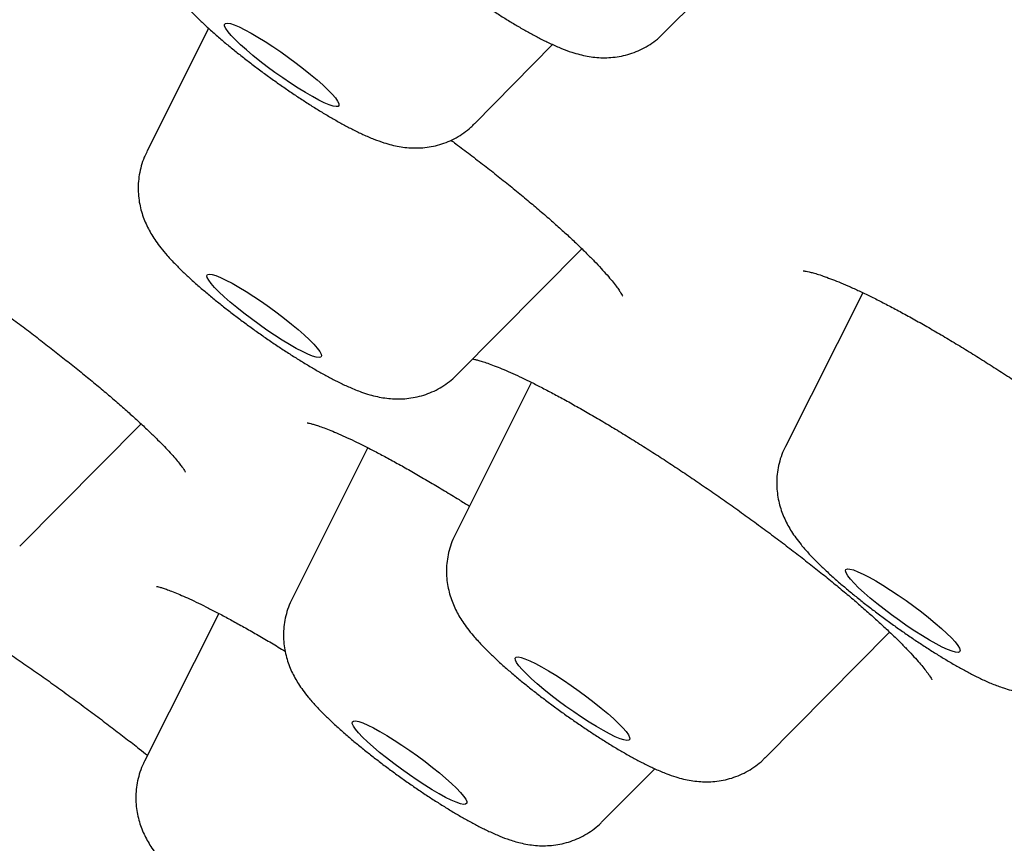
# Model space of a CAD drawing. Units: millimetres. Extents: x 8 to 994, y 12 to 1031.
# Drawn here: x 854 to 860, y 328 to 333 of the extents above; entities that cross this region are included whole.
import ezdxf

# ---------------------------------------------------------------- set-up
doc = ezdxf.new("R2010")
doc.units = ezdxf.units.MM

msp = doc.modelspace()

# ---------------------------------------------------------------- linework, layer by layer
at = {"color": 7, "linetype": 'Continuous', "lineweight": 30}
for p, q in [((858.1833, 332.785), (858.7696, 333.3703)), ((855.2707, 332.821), (854.874, 332.0288)), ((858.1833, 332.785), (858.1812, 332.7831)), ((856.9759, 332.2099), (857.4758, 332.717)), ((856.8625, 330.6011), (857.6658, 331.4113)), ((859.4651, 331.1271), (858.968, 330.1418)), ((857.3397, 330.5531), (856.8503, 329.576)), ((854.0601, 329.5024), (854.838, 330.2869)), ((856.2905, 330.1345), (855.8057, 329.1664)), ((855.3369, 329.0721), (854.8597, 328.1261)), ((858.8389, 328.1482), (859.6364, 328.9527)), ((857.7942, 327.7387), (858.1304, 328.0778))]:
    msp.add_line(p, q, dxfattribs=at)
at = {"color": 7, "linetype": 'Continuous', "lineweight": 30, "flags": 128}
for points in [[(855.5541, 332.6474), (855.5126, 332.6823), (855.4754, 332.7155), (855.443, 332.7462), (855.4162, 332.774), (855.3954, 332.7983), (855.381, 332.8187), (855.3733, 332.8347), (855.3724, 332.8461), (855.3784, 332.8527), (855.391, 332.8543), (855.4102, 332.851), (855.4355, 332.8427), (855.4664, 332.8297), (855.5025, 332.8121), (855.5429, 332.7903), (855.587, 332.7648), (855.634, 332.7359), (855.6829, 332.7042), (855.7329, 332.6704), (855.7829, 332.635), (855.8322, 332.5987), (855.8798, 332.5622), (855.9247, 332.5261), (855.9662, 332.4912), (856.0035, 332.458), (856.0358, 332.4273), (856.0626, 332.3995), (856.0834, 332.3752), (856.0978, 332.3549), (856.1055, 332.3388), (856.1064, 332.3274), (856.1005, 332.3208), (856.0878, 332.3192), (856.0687, 332.3225), (856.0434, 332.3308), (856.0124, 332.3439), (855.9764, 332.3614), (855.9359, 332.3832), (855.8918, 332.4088), (855.8449, 332.4376), (855.796, 332.4693), (855.746, 332.5031), (855.6959, 332.5385), (855.6466, 332.5748), (855.5991, 332.6113), (855.5541, 332.6474)], [(855.3371, 331.1322), (855.309, 331.1606), (855.2869, 331.1857), (855.2711, 331.2069), (855.262, 331.2239), (855.2596, 331.2363), (855.2641, 331.244), (855.2754, 331.2466), (855.2932, 331.2443), (855.3172, 331.2371), (855.347, 331.2251), (855.382, 331.2084), (855.4216, 331.1875), (855.465, 331.1627), (855.5114, 331.1345), (855.56, 331.1034), (855.6098, 331.07), (855.66, 331.0348), (855.7095, 330.9987), (855.7575, 330.9622), (855.803, 330.9259), (855.8453, 330.8907), (855.8836, 330.8571), (855.917, 330.8258), (855.945, 330.7974), (855.9671, 330.7723), (855.9829, 330.7511), (855.9921, 330.7341), (855.9944, 330.7217), (855.9899, 330.714), (855.9787, 330.7114), (855.9609, 330.7137), (855.9368, 330.7209), (855.907, 330.733), (855.872, 330.7496), (855.8325, 330.7705), (855.7891, 330.7953), (855.7426, 330.8235), (855.6941, 330.8546), (855.6442, 330.888), (855.5941, 330.9232), (855.5446, 330.9593), (855.4966, 330.9959), (855.451, 331.0321), (855.4087, 331.0673), (855.3705, 331.1009), (855.3371, 331.1322)], [(859.4378, 329.2368), (859.4084, 329.266), (859.3849, 329.2919), (859.3676, 329.314), (859.3569, 329.332), (859.353, 329.3455), (859.3559, 329.3543), (859.3656, 329.3581), (859.3819, 329.357), (859.4045, 329.3509), (859.433, 329.3399), (859.4669, 329.3243), (859.5054, 329.3044), (859.548, 329.2805), (859.5938, 329.253), (859.642, 329.2225), (859.6916, 329.1896), (859.7417, 329.1548), (859.7915, 329.1188), (859.8399, 329.0823), (859.8861, 329.046), (859.9293, 329.0104), (859.9685, 328.9764), (860.0031, 328.9445), (860.0324, 328.9154), (860.056, 328.8895), (860.0732, 328.8673), (860.084, 328.8493), (860.0879, 328.8358), (860.085, 328.8271), (860.0753, 328.8232), (860.059, 328.8244), (860.0364, 328.8305), (860.0079, 328.8414), (859.974, 328.857), (859.9354, 328.8769), (859.8928, 328.9009), (859.8471, 328.9283), (859.7989, 328.9588), (859.7493, 328.9918), (859.6991, 329.0266), (859.6494, 329.0625), (859.6009, 329.099), (859.5547, 329.1354), (859.5116, 329.1709), (859.4724, 329.2049), (859.4378, 329.2368)], [(857.2374, 328.7737), (857.2363, 328.7853), (857.2421, 328.792), (857.2545, 328.7938), (857.2735, 328.7906), (857.2986, 328.7825), (857.3294, 328.7695), (857.3653, 328.7521), (857.4056, 328.7305), (857.4496, 328.705), (857.4965, 328.6762), (857.5454, 328.6447), (857.5953, 328.6109), (857.6454, 328.5755), (857.6947, 328.5392), (857.7424, 328.5027), (857.7874, 328.4666), (857.829, 328.4317), (857.8664, 328.3984), (857.8989, 328.3676), (857.9259, 328.3397), (857.9469, 328.3153), (857.9615, 328.2948), (857.9694, 328.2787), (857.9705, 328.2671), (857.9648, 328.2604), (857.9523, 328.2586), (857.9333, 328.2618), (857.9082, 328.2699), (857.8774, 328.2828), (857.8415, 328.3003), (857.8012, 328.3219), (857.7572, 328.3474), (857.7103, 328.3761), (857.6614, 328.4077), (857.6115, 328.4415), (857.5614, 328.4769), (857.5121, 328.5131), (857.4645, 328.5497), (857.4194, 328.5858), (857.3778, 328.6207), (857.3404, 328.6539), (857.3079, 328.6848), (857.2809, 328.7127), (857.2599, 328.7371), (857.2454, 328.7575), (857.2374, 328.7737)], [(856.2329, 328.3799), (856.2591, 328.3709), (856.2909, 328.3571), (856.3276, 328.3389), (856.3687, 328.3165), (856.4133, 328.2905), (856.4606, 328.2611), (856.5097, 328.2291), (856.5598, 328.195), (856.6098, 328.1594), (856.6589, 328.123), (856.7061, 328.0865), (856.7505, 328.0506), (856.7914, 328.0159), (856.828, 327.9831), (856.8595, 327.9527), (856.8855, 327.9254), (856.9053, 327.9017), (856.9187, 327.882), (856.9254, 327.8667), (856.9253, 327.856), (856.9183, 327.8501), (856.9046, 327.8492), (856.8845, 327.8534), (856.8583, 327.8624), (856.8266, 327.8761), (856.7898, 327.8943), (856.7488, 327.9167), (856.7042, 327.9428), (856.6569, 327.9721), (856.6077, 328.0042), (856.5577, 328.0383), (856.5077, 328.0738), (856.4586, 328.1102), (856.4114, 328.1467), (856.3669, 328.1826), (856.326, 328.2173), (856.2895, 328.2502), (856.2579, 328.2805), (856.232, 328.3078), (856.2121, 328.3315), (856.1987, 328.3512), (856.192, 328.3666), (856.1922, 328.3773), (856.1991, 328.3831), (856.2128, 328.384), (856.2329, 328.3799)]]:
    msp.add_lwpolyline(points, dxfattribs=at)
at = {"color": 7, "linetype": 'Continuous', "lineweight": 30}
for points, knots in [([(903.2807, 330.8355), (903.2988, 330.8618), (903.3322, 330.9104), (903.3759, 330.9759), (903.4092, 331.0277), (903.4333, 331.0665), (903.4527, 331.0984), (903.4737, 331.1336), (903.4993, 331.1783), (903.5259, 331.2264), (903.5514, 331.2748), (903.5758, 331.323), (903.597, 331.3668), (903.615, 331.4055), (903.6298, 331.4384), (903.6438, 331.4703), (903.6577, 331.5033), (903.6715, 331.5371), (903.686, 331.5739), (903.7026, 331.6179), (903.722, 331.6721), (903.7434, 331.7359), (903.7645, 331.8044), (903.7844, 331.8749), (903.8024, 331.9452), (903.8182, 332.0132), (903.8315, 332.0771), (903.8459, 332.1544), (903.8601, 332.2439), (903.8726, 332.3449), (903.8816, 332.4423), (903.8869, 332.5274), (903.8897, 332.6026), (903.8908, 332.6674), (903.8907, 332.7299), (903.8895, 332.7867), (903.8879, 332.8325), (903.8861, 332.8694), (903.8845, 332.8991), (903.8825, 332.9293), (903.88, 332.9637), (903.8768, 333.0021), (903.8728, 333.0444), (903.8682, 333.0876), (903.863, 333.1315), (903.8576, 333.1729), (903.8516, 333.216), (903.8449, 333.2602), (903.8374, 333.3063), (903.8296, 333.3509), (903.8213, 333.3959), (903.8121, 333.4425), (903.8013, 333.4949), (903.7889, 333.5511), (903.7754, 333.6085), (903.7618, 333.6639), (903.7471, 333.7205), (903.7317, 333.7776), (903.7156, 333.8344), (903.7001, 333.8867), (903.6852, 333.9356), (903.6716, 333.9789), (903.6589, 334.0184), (903.6459, 334.0577), (903.6314, 334.1007), (903.6146, 334.1493), (903.5961, 334.2012), (903.5771, 334.2531), (903.5593, 334.3008), (903.5433, 334.3427), (903.5281, 334.3816), (903.5128, 334.4202), (903.4962, 334.4613), (903.4776, 334.5068), (903.4576, 334.5547), (903.4372, 334.6025), (903.4176, 334.6477), (903.3998, 334.6881), (903.3816, 334.7288), (903.3614, 334.7736), (903.3374, 334.8257), (903.3106, 334.8829), (903.2824, 334.9421), (903.2543, 334.9999), (903.2273, 335.0544), (903.2013, 335.1064), (903.1747, 335.1587), (903.1459, 335.2147), (903.1122, 335.2791), (903.0736, 335.3516), (903.031, 335.4304), (902.9866, 335.5109), (902.9418, 335.5907), (902.8941, 335.6742), (902.8451, 335.7587), (902.796, 335.8419), (902.7504, 335.918), (902.7069, 335.9897), (902.6597, 336.0666), (902.6078, 336.1501), (902.5486, 336.2438), (902.4839, 336.3448), (902.412, 336.4554), (902.3335, 336.5741), (902.265, 336.6761), (902.2095, 336.7577), (902.1704, 336.8147), (902.1348, 336.8663), (902.1035, 336.9115), (902.0712, 336.9578), (902.0352, 337.0091), (901.9922, 337.07), (901.9444, 337.1373), (901.8951, 337.2062), (901.844, 337.2771), (901.7905, 337.3507), (901.7299, 337.4333), (901.6706, 337.5136), (901.6138, 337.59), (901.5615, 337.6597), (901.5099, 337.7281), (901.4632, 337.7898), (901.4248, 337.8402), (901.3952, 337.8788), (901.3706, 337.9108), (901.3466, 337.942), (901.3187, 337.9782), (901.2861, 338.0204), (901.2424, 338.0766), (901.1867, 338.148), (901.12, 338.2328), (901.0506, 338.3205), (900.9809, 338.4079), (900.9114, 338.4947), (900.8419, 338.5808), (900.7725, 338.6663), (900.6974, 338.7583), (900.6166, 338.8566), (900.5301, 338.9611), (900.4463, 339.0618), (900.368, 339.1552), (900.3004, 339.2354), (900.244, 339.3021), (900.1982, 339.3559), (900.1607, 339.4), (900.1319, 339.4337), (900.107, 339.4628), (900.0805, 339.4937), (900.0464, 339.5334), (900.0039, 339.583), (899.9526, 339.6423), (899.8948, 339.7091), (899.8333, 339.7798), (899.7711, 339.8512), (899.7086, 339.9225), (899.6461, 339.9936), (899.5525, 340.0998), (899.4271, 340.241), (899.2666, 340.4203), (899.0998, 340.605), (898.9235, 340.7985), (898.7759, 340.9591), (898.6608, 341.0837), (898.5816, 341.1691), (898.5034, 341.253), (898.4299, 341.3318), (898.3647, 341.4013), (898.3089, 341.4608), (898.2624, 341.5102), (898.2249, 341.5499), (898.1958, 341.5808), (898.1702, 341.6078), (898.1426, 341.637), (898.1081, 341.6734), (898.0658, 341.718), (898.0156, 341.7708), (897.9575, 341.8319), (897.8912, 341.9013), (897.8168, 341.979), (897.7348, 342.0644), (897.6479, 342.1546), (897.5591, 342.2465), (897.4707, 342.3378), (897.3827, 342.4283), (897.2457, 342.5689), (897.0603, 342.7579), (896.817, 343.0043), (896.5683, 343.2542), (896.3125, 343.5092), (896.058, 343.7611), (895.8489, 343.9667), (895.6863, 344.1258), (895.5709, 344.2383), (895.458, 344.3481), (895.3517, 344.4512), (895.2565, 344.5433), (895.1742, 344.6228), (895.1105, 344.6842), (895.0581, 344.7346), (895.009, 344.7818), (894.9492, 344.8392), (894.8779, 344.9076), (894.7948, 344.9871), (894.6998, 345.0778), (894.5625, 345.2086), (894.3874, 345.3749), (894.1792, 345.5717), (893.9232, 345.8126), (893.6217, 346.0946), (893.2767, 346.4152), (892.9555, 346.7116), (892.6582, 346.9844), (892.3846, 347.2343), (892.1226, 347.4724), (891.8719, 347.6991), (891.6321, 347.9152), (891.413, 348.1119), (891.2139, 348.2899), (891.0343, 348.4501), (890.863, 348.6024), (890.7002, 348.7468), (890.5461, 348.8832), (890.4014, 349.011), (890.2794, 349.1184), (890.1831, 349.2031), (890.112, 349.2656), (890.0464, 349.3232), (889.9752, 349.3856), (889.8919, 349.4586), (889.7971, 349.5416), (889.6756, 349.6476), (889.5249, 349.7791), (889.3415, 349.9386), (889.1397, 350.1136), (888.9193, 350.3041), (888.68, 350.5104), (888.4269, 350.7279), (888.1605, 350.956), (887.8812, 351.1943), (887.5865, 351.4447), (887.2822, 351.7024), (886.849, 352.0679), (886.2884, 352.538), (885.5975, 353.1127), (884.9057, 353.6837), (884.1782, 354.2796), (883.4151, 354.8999), (882.6164, 355.5438), (881.82, 356.1807), (881.0251, 356.8116), (880.2345, 357.4344), (879.4463, 358.0507), (878.6604, 358.6609), (877.8723, 359.2685), (877.0778, 359.8767), (876.2774, 360.4852), (875.4713, 361.0938), (874.6648, 361.6984), (873.8574, 362.2995), (873.0529, 362.8946), (872.2503, 363.4843), (871.4495, 364.0687), (870.6462, 364.6512), (869.8358, 365.235), (869.0187, 365.8198), (868.1952, 366.4052), (867.3705, 366.9874), (866.5444, 367.5668), (865.7212, 368.1403), (864.9002, 368.7083), (864.0818, 369.2706), (863.2614, 369.8304), (862.4344, 370.3908), (861.6012, 370.9513), (860.7623, 371.5114), (859.9227, 372.0677), (859.0804, 372.6216), (858.2377, 373.1714), (857.3921, 373.7187), (856.5437, 374.2632), (855.6882, 374.8077), (854.8707, 375.3236), (854.092, 375.8108), (853.3526, 376.2698), (852.7133, 376.6634), (852.1768, 376.9914), (851.7494, 377.2514), (851.3367, 377.5013), (850.9174, 377.7539), (850.494, 378.0075), (850.0691, 378.2607), (849.6687, 378.498), (849.3634, 378.678), (849.1456, 378.806), (849.0081, 378.8866), (848.8742, 378.9649), (848.7441, 379.041), (848.6187, 379.114), (848.5024, 379.1818), (848.3993, 379.2417), (848.3101, 379.2934), (848.2363, 379.3362), (848.1759, 379.3712), (848.119, 379.4041), (848.0512, 379.4433), (847.9623, 379.4946), (847.8526, 379.5579), (847.7198, 379.6343), (847.5631, 379.7243), (847.3817, 379.8282), (847.1787, 379.9442), (846.9542, 380.0719), (846.717, 380.2064), (846.4704, 380.3457), (846.2226, 380.4851), (845.9736, 380.6245), (845.7286, 380.7612), (845.4878, 380.8949), (845.2511, 381.0258), (844.9555, 381.1886), (844.6047, 381.3807), (844.2025, 381.5991), (843.8637, 381.7817), (843.5848, 381.9311), (843.3642, 382.0487), (843.1556, 382.1594), (842.9646, 382.2603), (842.7957, 382.3491), (842.6488, 382.4262), (842.523, 382.492), (842.4144, 382.5485), (842.319, 382.5982), (842.2304, 382.6442), (842.1408, 382.6906), (842.0437, 382.7408), (841.9351, 382.7968), (841.8151, 382.8584), (841.6749, 382.9303), (841.5132, 383.0129), (841.3289, 383.1066), (841.1295, 383.2074), (840.9141, 383.3157), (840.6832, 383.4312), (840.4375, 383.5531), (840.1792, 383.6805), (839.9086, 383.8127), (839.6262, 383.9496), (839.3325, 384.0906), (839.1013, 384.2005), (838.9349, 384.279), (838.8362, 384.3255), (838.7365, 384.3722), (838.6382, 384.4181), (838.5471, 384.4604), (838.469, 384.4966), (838.41, 384.5239), (838.3681, 384.5432), (838.3401, 384.5561), (838.317, 384.5668), (838.2944, 384.5772), (838.2689, 384.5889), (838.2401, 384.6021), (838.1981, 384.6213), (838.1406, 384.6477), (838.0654, 384.682), (837.9801, 384.7207), (837.8849, 384.7639), (837.7799, 384.8112), (837.6676, 384.8617), (837.4961, 384.9382), (837.2749, 385.0361), (837.0116, 385.1511), (836.7652, 385.2573), (836.5354, 385.3551), (836.329, 385.4418), (836.1451, 385.5182), (835.9827, 385.585), (835.8331, 385.646), (835.703, 385.6985), (835.5889, 385.7441), (835.4831, 385.7861), (835.3698, 385.8308), (835.2426, 385.8805), (835.1018, 385.935), (834.9517, 385.9924), (834.7976, 386.0506), (834.6428, 386.1083), (834.4875, 386.1655), (834.3331, 386.2214), (834.2057, 386.2669), (834.1078, 386.3015), (834.0408, 386.3249), (833.9821, 386.3454), (833.9314, 386.3629), (833.8878, 386.378), (833.8468, 386.392), (833.7971, 386.409), (833.7329, 386.4307), (833.6524, 386.4578), (833.5612, 386.4881), (833.4498, 386.5248), (833.3197, 386.5668), (833.1723, 386.6136), (833.0411, 386.6543), (832.9276, 386.6889), (832.8365, 386.7163), (832.7524, 386.7412), (832.6845, 386.761), (832.6321, 386.7761), (832.593, 386.7873), (832.5591, 386.797), (832.5256, 386.8065), (832.4883, 386.817), (832.4444, 386.8292), (832.379, 386.8473), (832.2939, 386.8705), (832.1909, 386.898), (832.0841, 386.9258), (831.9744, 386.9537), (831.8647, 386.9808), (831.7606, 387.0057), (831.6645, 387.0282), (831.5724, 387.0491), (831.4818, 387.0691), (831.3899, 387.0887), (831.296, 387.1082), (831.1978, 387.1278), (831.096, 387.1473), (830.9947, 387.1659), (830.8971, 387.1829), (830.8127, 387.1969), (830.7376, 387.2088), (830.6691, 387.2193), (830.5964, 387.2299), (830.5217, 387.2402), (830.4498, 387.2496), (830.3854, 387.2575), (830.3335, 387.2635), (830.2919, 387.2682), (830.2559, 387.2721), (830.2177, 387.276), (830.1746, 387.2803), (830.1269, 387.2847), (830.0769, 387.2891), (830.0163, 387.294), (829.9492, 387.2989), (829.8751, 387.3035), (829.8009, 387.3075), (829.728, 387.3106), (829.6579, 387.3128), (829.5952, 387.3142), (829.5367, 387.315), (829.4852, 387.3152), (829.4371, 387.315), (829.3901, 387.3145), (829.3389, 387.3135), (829.2868, 387.312), (829.2368, 387.31), (829.193, 387.308), (829.1533, 387.3058), (829.115, 387.3034), (829.0745, 387.3006), (829.0303, 387.2971), (828.9857, 387.2932), (828.943, 387.289), (828.9045, 387.285), (828.87, 387.281), (828.8399, 387.2774), (828.8137, 387.274), (828.7888, 387.2707), (828.7618, 387.2669), (828.7298, 387.2623), (828.6927, 387.2565), (828.6542, 387.2502), (828.6171, 387.2437), (828.5843, 387.2377), (828.5559, 387.2322), (828.5306, 387.2272), (828.5061, 387.2222), (828.4803, 387.2167), (828.4471, 387.2094), (828.4056, 387.1998), (828.3547, 387.1874), (828.2983, 387.1726), (828.2391, 387.1561), (828.1801, 387.1384), (828.1255, 387.121), (828.074, 387.1037), (828.0215, 387.0851), (827.9653, 387.064), (827.9047, 387.0399), (827.8415, 387.0133), (827.7766, 386.9842), (827.7129, 386.9538), (827.6531, 386.9237), (827.5928, 386.8917), (827.532, 386.8577), (827.4705, 386.8214), (827.4118, 386.7849), (827.3638, 386.7535), (827.3246, 386.7269), (827.2923, 386.7044), (827.2542, 386.6771), (827.2081, 386.6429), (827.1557, 386.6022), (827.1019, 386.5584), (827.0506, 386.5146), (827.0045, 386.4734), (826.964, 386.4358), (826.9289, 386.4021), (826.8987, 386.3722), (826.8703, 386.3433), (826.84, 386.3117), (826.8114, 386.2809), (826.7853, 386.2521), (826.7627, 386.2266), (826.7349, 386.1945), (826.6971, 386.1496), (826.6507, 386.0923), (826.5961, 386.0219), (826.5566, 385.9693), (826.5357, 385.9414)], [0, 0, 0, 0, 0.000981, 0.001809, 0.002482, 0.003002, 0.003386, 0.004076, 0.004882, 0.005804, 0.006739, 0.007554, 0.008441, 0.009121, 0.009682, 0.010289, 0.010904, 0.011526, 0.012174, 0.012952, 0.013997, 0.015219, 0.01651, 0.017834, 0.019186, 0.020483, 0.021699, 0.022834, 0.024954, 0.026931, 0.028877, 0.030851, 0.032181, 0.033584, 0.034939, 0.036145, 0.037206, 0.037896, 0.038537, 0.03914, 0.039879, 0.040816, 0.041693, 0.042691, 0.043684, 0.0446, 0.045439, 0.046544, 0.047544, 0.048537, 0.049526, 0.050559, 0.051664, 0.053059, 0.054351, 0.055514, 0.056746, 0.058147, 0.059366, 0.060592, 0.061687, 0.062649, 0.06348, 0.064312, 0.065274, 0.066366, 0.067586, 0.068774, 0.069833, 0.070711, 0.071476, 0.072268, 0.073175, 0.074198, 0.075336, 0.076474, 0.077496, 0.078403, 0.079193, 0.080194, 0.081339, 0.082629, 0.083965, 0.085229, 0.086414, 0.08752, 0.088605, 0.089812, 0.09115, 0.092771, 0.094491, 0.096206, 0.097916, 0.099571, 0.101502, 0.103238, 0.104787, 0.106264, 0.107709, 0.109553, 0.111409, 0.113461, 0.115714, 0.118101, 0.120601, 0.121816, 0.122961, 0.123977, 0.124864, 0.125622, 0.126691, 0.127868, 0.129172, 0.130602, 0.131845, 0.133252, 0.134825, 0.136564, 0.137815, 0.139139, 0.140489, 0.141644, 0.142576, 0.143287, 0.143785, 0.144345, 0.145012, 0.145786, 0.146666, 0.1481, 0.149694, 0.151282, 0.152851, 0.154401, 0.155933, 0.157446, 0.15894, 0.160792, 0.162614, 0.164401, 0.166027, 0.167442, 0.168526, 0.169442, 0.170192, 0.170774, 0.171156, 0.171671, 0.172342, 0.173169, 0.174174, 0.175333, 0.176526, 0.177712, 0.178893, 0.180067, 0.181236, 0.18413, 0.186996, 0.189956, 0.193044, 0.196262, 0.197582, 0.198923, 0.200276, 0.201516, 0.202599, 0.203512, 0.204274, 0.204887, 0.205349, 0.205698, 0.206132, 0.206691, 0.207374, 0.208181, 0.209112, 0.210166, 0.211345, 0.212648, 0.214039, 0.21542, 0.216785, 0.218135, 0.219468, 0.223051, 0.226513, 0.2303, 0.233947, 0.237546, 0.24111, 0.2427, 0.244282, 0.245857, 0.247319, 0.248603, 0.249707, 0.250634, 0.251159, 0.251801, 0.252594, 0.253538, 0.254633, 0.255879, 0.257276, 0.260012, 0.262685, 0.265291, 0.269777, 0.274048, 0.278104, 0.281544, 0.284812, 0.28791, 0.290843, 0.29363, 0.296273, 0.298424, 0.300469, 0.302408, 0.304241, 0.305968, 0.30759, 0.309083, 0.310034, 0.310788, 0.311439, 0.312204, 0.313139, 0.314184, 0.315319, 0.31712, 0.319109, 0.321285, 0.323649, 0.326201, 0.328941, 0.331696, 0.334619, 0.337708, 0.340881, 0.344039, 0.351028, 0.357934, 0.364759, 0.371502, 0.379202, 0.386792, 0.394273, 0.401645, 0.408953, 0.416093, 0.423196, 0.43026, 0.437287, 0.444402, 0.451479, 0.458517, 0.465518, 0.472508, 0.479372, 0.486237, 0.493103, 0.499968, 0.506958, 0.513948, 0.520939, 0.52793, 0.534941, 0.541851, 0.548786, 0.555744, 0.562728, 0.569863, 0.577024, 0.584211, 0.591429, 0.598742, 0.606032, 0.613429, 0.620933, 0.628544, 0.635085, 0.641704, 0.648399, 0.652381, 0.656308, 0.66009, 0.663727, 0.667891, 0.671847, 0.675595, 0.679134, 0.680468, 0.68177, 0.683039, 0.684276, 0.685481, 0.68662, 0.687606, 0.688436, 0.68918, 0.689728, 0.690176, 0.690816, 0.691684, 0.69274, 0.693985, 0.695528, 0.697287, 0.699263, 0.701455, 0.703864, 0.706241, 0.708742, 0.711221, 0.713669, 0.716087, 0.718474, 0.720831, 0.725074, 0.729214, 0.733253, 0.735627, 0.737964, 0.74021, 0.742241, 0.744051, 0.745614, 0.746965, 0.748109, 0.749125, 0.750061, 0.75099, 0.752046, 0.753232, 0.754546, 0.755989, 0.757856, 0.759901, 0.762126, 0.764529, 0.76716, 0.769958, 0.772922, 0.776053, 0.77935, 0.782815, 0.786446, 0.78762, 0.788809, 0.790015, 0.791238, 0.792391, 0.793347, 0.794105, 0.79456, 0.794893, 0.795138, 0.795412, 0.795727, 0.796082, 0.796477, 0.797283, 0.798216, 0.799278, 0.800467, 0.801785, 0.803231, 0.804717, 0.808306, 0.811712, 0.814936, 0.817978, 0.820836, 0.823213, 0.825424, 0.827469, 0.829375, 0.830817, 0.832233, 0.833813, 0.835599, 0.837633, 0.839836, 0.842075, 0.844342, 0.846637, 0.84896, 0.851254, 0.852396, 0.853418, 0.854318, 0.855096, 0.855754, 0.856332, 0.856993, 0.858062, 0.859318, 0.86076, 0.862356, 0.8646, 0.866969, 0.869463, 0.870991, 0.872552, 0.873971, 0.875183, 0.875957, 0.876615, 0.877157, 0.877678, 0.87831, 0.879055, 0.879912, 0.881655, 0.883435, 0.885248, 0.887228, 0.88921, 0.891072, 0.892803, 0.894405, 0.896083, 0.897767, 0.899475, 0.901296, 0.903252, 0.905203, 0.907049, 0.908833, 0.910068, 0.911395, 0.912814, 0.914325, 0.915795, 0.91708, 0.91818, 0.918914, 0.919584, 0.920347, 0.921213, 0.922185, 0.923237, 0.92425, 0.925891, 0.927365, 0.928838, 0.930497, 0.931901, 0.933226, 0.934445, 0.935606, 0.936503, 0.9375, 0.938596, 0.939771, 0.940852, 0.941805, 0.942586, 0.943371, 0.944243, 0.945203, 0.94625, 0.947181, 0.94805, 0.948821, 0.949495, 0.950072, 0.950573, 0.951146, 0.951853, 0.952693, 0.953609, 0.954428, 0.955181, 0.955814, 0.956342, 0.956881, 0.957455, 0.958067, 0.959103, 0.960238, 0.961473, 0.962889, 0.96423, 0.965458, 0.966573, 0.967697, 0.968952, 0.970302, 0.971717, 0.973143, 0.974571, 0.975888, 0.977061, 0.978501, 0.97983, 0.981066, 0.982315, 0.982962, 0.983627, 0.984441, 0.985447, 0.986645, 0.987926, 0.989098, 0.99015, 0.991082, 0.991908, 0.992611, 0.993222, 0.99391, 0.994698, 0.995184, 0.995701, 0.996287, 0.997009, 0.997868, 0.998865, 1, 1, 1, 1]), ([(856.195, 334.2114), (856.1869, 334.1933), (856.1707, 334.1575), (856.1546, 334.1015), (856.1446, 334.0456), (856.1409, 333.9903), (856.1429, 333.9365), (856.1499, 333.8847), (856.1614, 333.8355), (856.1767, 333.7891), (856.1952, 333.7457), (856.2164, 333.7045), (856.2407, 333.6644), (856.2694, 333.6231), (856.3059, 333.5767), (856.3499, 333.5268), (856.3999, 333.4752), (856.4527, 333.4244), (856.5081, 333.374), (856.5668, 333.3231), (856.6268, 333.2731), (856.6884, 333.2236), (856.7516, 333.1745), (856.816, 333.126), (856.8814, 333.0782), (856.9474, 333.0315), (857.0136, 332.986), (857.0797, 332.9421), (857.1452, 332.9), (857.2101, 332.8599), (857.2741, 332.8219), (857.3375, 332.7862), (857.4009, 332.7526), (857.4661, 332.7206), (857.5318, 332.6919), (857.5928, 332.6694), (857.6479, 332.6532), (857.6968, 332.6422), (857.7462, 332.635), (857.797, 332.6317), (857.8496, 332.633), (857.9035, 332.6396), (857.9579, 332.652), (858.0117, 332.6704), (858.0639, 332.6949), (858.1132, 332.7254), (858.1533, 332.7555), (858.1745, 332.7775), (858.1823, 332.7855)], [0, 0, 0, 0, 0.018342, 0.036337, 0.053963, 0.071255, 0.088246, 0.104957, 0.121431, 0.137768, 0.154174, 0.170976, 0.188802, 0.208686, 0.232432, 0.263342, 0.292702, 0.31948, 0.347502, 0.373987, 0.399596, 0.424679, 0.449435, 0.473989, 0.498435, 0.522844, 0.547274, 0.571782, 0.596444, 0.621355, 0.646652, 0.672537, 0.699352, 0.727743, 0.759121, 0.789152, 0.810257, 0.829463, 0.847485, 0.865046, 0.882562, 0.900161, 0.917914, 0.935789, 0.953735, 0.971722, 0.989737, 1, 1, 1, 1]), ([(854.9874, 333.6374), (854.9856, 333.6343), (854.9741, 333.6138), (854.959, 333.5734), (854.9429, 333.5177), (854.9338, 333.4617), (854.9306, 333.4066), (854.9331, 333.3529), (854.9407, 333.3013), (854.9526, 333.2524), (854.9683, 333.2064), (854.987, 333.1632), (855.0085, 333.1223), (855.0332, 333.0822), (855.0625, 333.0405), (855.1001, 332.9933), (855.1451, 332.9428), (855.1959, 332.891), (855.2487, 332.8405), (855.3041, 332.7904), (855.3629, 332.7396), (855.4231, 332.6897), (855.4849, 332.6402), (855.5482, 332.5912), (855.6127, 332.5427), (855.6782, 332.4951), (855.7442, 332.4484), (855.8105, 332.4031), (855.8765, 332.3594), (855.942, 332.3175), (856.0068, 332.2776), (856.0707, 332.2399), (856.1341, 332.2044), (856.1975, 332.171), (856.2631, 332.1392), (856.328, 332.1113), (856.3882, 332.0895), (856.442, 332.074), (856.4909, 332.0633), (856.5404, 332.0564), (856.5913, 332.0535), (856.6441, 332.0553), (856.6981, 332.0624), (856.7525, 332.0753), (856.8062, 332.0943), (856.8582, 332.1192), (856.9072, 332.1503), (856.9466, 332.1806), (856.9675, 332.2025), (856.9748, 332.2102)], [0, 0, 0, 0, 0.003366, 0.021677, 0.039582, 0.057123, 0.074335, 0.091249, 0.107887, 0.124296, 0.140584, 0.156966, 0.173793, 0.191726, 0.211854, 0.236094, 0.267886, 0.296741, 0.32323, 0.350951, 0.377244, 0.402713, 0.427685, 0.452345, 0.476817, 0.501188, 0.525531, 0.549899, 0.574353, 0.598968, 0.623846, 0.649125, 0.675019, 0.701891, 0.730436, 0.762202, 0.79044, 0.811304, 0.830318, 0.848224, 0.865721, 0.883189, 0.900754, 0.918471, 0.936304, 0.954206, 0.972147, 0.990113, 1, 1, 1, 1]), ([(856.8245, 332.1042), (856.8346, 332.0968), (856.8763, 332.0661), (856.9479, 332.0119), (857.039, 331.9419), (857.1278, 331.8722), (857.214, 331.8031), (857.297, 331.735), (857.3762, 331.6684), (857.4512, 331.6038), (857.5215, 331.5416), (857.5868, 331.482), (857.6337, 331.4378), (857.6689, 331.4038), (857.7023, 331.371), (857.7438, 331.3289), (857.7875, 331.2826), (857.8255, 331.2402), (857.8574, 331.2023), (857.8832, 331.1695), (857.9021, 331.1434), (857.9148, 331.124), (857.9222, 331.1114), (857.9256, 331.1045), (857.9256, 331.1045), (857.9256, 331.1045)], [0, 0, 0, 0, 0.0168306, 0.0691682, 0.121788, 0.1745981, 0.2274937, 0.280327, 0.3329733, 0.385313, 0.4372301, 0.4886127, 0.5393529, 0.5566331, 0.5834996, 0.6329528, 0.682132, 0.7308459, 0.7788149, 0.8256825, 0.8710202, 0.9097844, 0.9460672, 0.9797437, 1, 1, 1, 1]), ([(852.1636, 332.0636), (852.1634, 332.0636), (852.1625, 332.0637), (852.1671, 332.0631), (852.1775, 332.0608), (852.1954, 332.056), (852.2202, 332.0483), (852.2523, 332.037), (852.2914, 332.0217), (852.3375, 332.0023), (852.3902, 331.9787), (852.4489, 331.9508), (852.5132, 331.9188), (852.5826, 331.8829), (852.6565, 331.8431), (852.7345, 331.7998), (852.816, 331.7532), (852.9005, 331.7035), (852.988, 331.6508), (853.0785, 331.5952), (853.1716, 331.5366), (853.2668, 331.4756), (853.3638, 331.4122), (853.462, 331.3469), (853.5608, 331.28), (853.6598, 331.2118), (853.7583, 331.1427), (853.8559, 331.0732), (853.9521, 331.0034), (854.0463, 330.9339), (854.1383, 330.8648), (854.2281, 330.7961), (854.316, 330.7276), (854.4015, 330.6598), (854.4843, 330.5928), (854.5637, 330.5272), (854.6394, 330.4633), (854.7107, 330.4016), (854.7773, 330.3425), (854.8387, 330.2865), (854.8945, 330.234), (854.9443, 330.1854), (854.9877, 330.1412), (855.025, 330.1014), (855.0563, 330.0661), (855.0817, 330.0356), (855.1001, 330.0116), (855.1124, 329.994), (855.1193, 329.9832), (855.1222, 329.9778), (855.1219, 329.9784), (855.1218, 329.9785)], [0, 0, 0, 0, 0.002506, 0.015841, 0.030438, 0.046356, 0.063563, 0.081954, 0.101374, 0.121647, 0.142597, 0.164064, 0.185911, 0.208022, 0.230304, 0.252684, 0.275098, 0.297423, 0.319854, 0.342489, 0.3653, 0.388253, 0.411314, 0.434445, 0.45761, 0.480763, 0.50387, 0.526905, 0.549847, 0.572667, 0.595239, 0.617864, 0.640629, 0.663511, 0.686473, 0.709474, 0.732447, 0.755329, 0.778057, 0.80056, 0.822765, 0.844593, 0.865951, 0.886695, 0.907395, 0.927722, 0.947457, 0.9643, 0.98, 0.994475, 1, 1, 1, 1]), ([(854.8744, 332.0278), (854.8688, 332.0168), (854.8543, 331.9882), (854.8382, 331.9395), (854.8254, 331.8836), (854.8191, 331.8279), (854.8187, 331.7734), (854.8237, 331.7206), (854.8334, 331.6702), (854.8471, 331.6227), (854.8643, 331.578), (854.8844, 331.536), (854.9072, 331.4957), (854.9338, 331.4552), (854.9664, 331.4116), (855.0073, 331.3629), (855.055, 331.3118), (855.1065, 331.2609), (855.1595, 331.2115), (855.2154, 331.1619), (855.2747, 331.1116), (855.3355, 331.0619), (855.3979, 331.0126), (855.4617, 330.9638), (855.5267, 330.9156), (855.5925, 330.8683), (855.6586, 330.8222), (855.7248, 330.7775), (855.7907, 330.7344), (855.8559, 330.6933), (855.9203, 330.6543), (855.984, 330.6175), (856.0473, 330.5829), (856.1112, 330.5502), (856.1787, 330.5188), (856.242, 330.4933), (856.3006, 330.4741), (856.3505, 330.4612), (856.3995, 330.4522), (856.4495, 330.4469), (856.5013, 330.4459), (856.5546, 330.4499), (856.6089, 330.4594), (856.6632, 330.4749), (856.7162, 330.4965), (856.7672, 330.5239), (856.8146, 330.5576), (856.8465, 330.5836), (856.8608, 330.5997), (856.8622, 330.6012)], [0, 0, 0, 0, 0.011416, 0.029548, 0.047294, 0.064693, 0.081777, 0.098573, 0.115111, 0.131459, 0.147777, 0.164321, 0.181582, 0.200392, 0.222155, 0.249452, 0.280937, 0.30856, 0.33439, 0.361433, 0.387363, 0.412625, 0.437477, 0.462072, 0.486516, 0.510891, 0.535263, 0.55968, 0.584212, 0.608943, 0.633986, 0.659506, 0.685764, 0.713225, 0.742829, 0.776838, 0.799716, 0.819766, 0.83822, 0.8559, 0.873378, 0.890886, 0.908534, 0.926323, 0.94421, 0.962147, 0.980117, 0.998109, 1, 1, 1, 1]), ([(859.0823, 331.2673), (859.0822, 331.2673), (859.0815, 331.2673), (859.0874, 331.2669), (859.0997, 331.265), (859.1195, 331.261), (859.1464, 331.2542), (859.1806, 331.2441), (859.2218, 331.2302), (859.2698, 331.2124), (859.3242, 331.1906), (859.3843, 331.1647), (859.4498, 331.1348), (859.5198, 331.1011), (859.5941, 331.0637), (859.6725, 331.0226), (859.7552, 330.9779), (859.8421, 330.9293), (859.9325, 330.8774), (860.0259, 330.8222), (860.1216, 330.7642), (860.2189, 330.7038), (860.3173, 330.6414), (860.416, 330.5773), (860.5143, 330.5121), (860.6117, 330.446), (860.7079, 330.3793), (860.7935, 330.3189), (860.8464, 330.2805), (860.8681, 330.2648)], [0, 0, 0, 0, 0.010104, 0.0360995, 0.0641804, 0.0944281, 0.1267747, 0.1610282, 0.1969133, 0.2341174, 0.2723285, 0.3112613, 0.3506718, 0.3903537, 0.4299315, 0.4698642, 0.5105516, 0.5518669, 0.5936841, 0.6358716, 0.6782942, 0.7208168, 0.7632769, 0.8055454, 0.8475202, 0.889119, 0.9302953, 0.971365, 1, 1, 1, 1]), ([(856.9634, 330.7029), (856.9674, 330.7021), (856.9759, 330.7006), (856.9969, 330.6954), (857.0246, 330.6873), (857.0598, 330.6757), (857.1018, 330.6601), (857.1504, 330.6406), (857.2049, 330.617), (857.2651, 330.5894), (857.3306, 330.5578), (857.4016, 330.5221), (857.4776, 330.4824), (857.5581, 330.4389), (857.6426, 330.3918), (857.7305, 330.3414), (857.8213, 330.2879), (857.9145, 330.2317), (858.0094, 330.1731), (858.1054, 330.1125), (858.2019, 330.0502), (858.2986, 329.9865), (858.3953, 329.9215), (858.4923, 329.8551), (858.5897, 329.7871), (858.6871, 329.7178), (858.784, 329.6476), (858.8796, 329.577), (858.9734, 329.5065), (859.0646, 329.4364), (859.1528, 329.3674), (859.2372, 329.2999), (859.3174, 329.2342), (859.3929, 329.1709), (859.4639, 329.1098), (859.5307, 329.0507), (859.5933, 328.9936), (859.6512, 328.939), (859.7041, 328.8874), (859.7515, 328.8392), (859.7929, 328.795), (859.8282, 328.7553), (859.8569, 328.7208), (859.8783, 328.6931), (859.8932, 328.6722), (859.9023, 328.658), (859.9072, 328.6492), (859.9077, 328.6482), (859.9079, 328.6478)], [0, 0, 0, 0, 0.015493, 0.032693, 0.051037, 0.07039, 0.090582, 0.111441, 0.132744, 0.154146, 0.176105, 0.198525, 0.221324, 0.244428, 0.267766, 0.291268, 0.31487, 0.338509, 0.362113, 0.385634, 0.409032, 0.432276, 0.455347, 0.478587, 0.50208, 0.525782, 0.549638, 0.573588, 0.597562, 0.62147, 0.645243, 0.668817, 0.692132, 0.71514, 0.737809, 0.760645, 0.783558, 0.806483, 0.829334, 0.852014, 0.874408, 0.896378, 0.917757, 0.938357, 0.955815, 0.9721, 0.987149, 1, 1, 1, 1]), ([(855.9027, 330.2935), (855.9027, 330.2935), (855.9029, 330.2935), (855.9108, 330.2922), (855.9252, 330.289), (855.9469, 330.283), (855.9756, 330.2738), (856.0114, 330.261), (856.0541, 330.2443), (856.1037, 330.2234), (856.1597, 330.1982), (856.2217, 330.1688), (856.2894, 330.1353), (856.362, 330.0978), (856.4393, 330.0565), (856.5205, 330.0117), (856.6053, 329.9635), (856.6931, 329.9122), (856.7834, 329.8582), (856.8666, 329.8074), (856.9202, 329.7737), (856.9424, 329.7598)], [0, 0, 0, 0, 0.025752, 0.06448, 0.106394, 0.151441, 0.199173, 0.249134, 0.301732, 0.356524, 0.413113, 0.471136, 0.530276, 0.590258, 0.650844, 0.711835, 0.773063, 0.834392, 0.895686, 0.956834, 1, 1, 1, 1]), ([(858.9679, 330.1411), (858.9599, 330.1241), (858.9437, 330.0894), (858.9271, 330.0345), (858.9163, 329.9785), (858.9118, 329.9231), (858.9131, 329.869), (858.9195, 329.817), (858.9305, 329.7674), (858.9454, 329.7207), (858.9634, 329.6769), (858.9843, 329.6355), (859.0081, 329.5954), (859.0362, 329.5544), (859.0714, 329.5089), (859.1143, 329.4595), (859.1635, 329.4082), (859.2164, 329.3569), (859.2716, 329.3062), (859.3302, 329.2552), (859.3901, 329.2051), (859.4515, 329.1555), (859.5144, 329.1064), (859.5787, 329.0578), (859.644, 329.0099), (859.71, 328.963), (859.7762, 328.9174), (859.8423, 328.8732), (859.9079, 328.8309), (859.9729, 328.7905), (860.037, 328.7523), (860.1005, 328.7163), (860.1638, 328.6824), (860.2286, 328.6503), (860.2953, 328.6207), (860.3573, 328.5973), (860.4139, 328.5802), (860.4629, 328.5689), (860.5122, 328.5613), (860.5628, 328.5576), (860.6153, 328.5585), (860.6691, 328.5646), (860.7235, 328.5764), (860.7774, 328.5942), (860.8298, 328.6181), (860.8794, 328.6481), (860.9222, 328.6799), (860.9461, 328.7038), (860.9562, 328.714)], [0, 0, 0, 0, 0.0173426, 0.0353395, 0.0529633, 0.0702503, 0.087233, 0.1039332, 0.1203905, 0.1366928, 0.1530347, 0.1697139, 0.1873158, 0.2068082, 0.2298576, 0.2595481, 0.2893868, 0.3163607, 0.3445907, 0.3711527, 0.3967779, 0.4218467, 0.4465692, 0.4710784, 0.4954682, 0.5198136, 0.5441747, 0.5686041, 0.5931768, 0.6179857, 0.6431585, 0.6688876, 0.6954915, 0.7235598, 0.754359, 0.7862844, 0.807547, 0.8268624, 0.8449134, 0.8624491, 0.8799211, 0.8974605, 0.9151529, 0.9329703, 0.9508643, 0.9688007, 0.9867651, 1, 1, 1, 1]), ([(852.5656, 329.6402), (852.5654, 329.6402), (852.5648, 329.6403), (852.5704, 329.6392), (852.5822, 329.636), (852.6013, 329.63), (852.6273, 329.6207), (852.6603, 329.6076), (852.7002, 329.5906), (852.7467, 329.5694), (852.7997, 329.5438), (852.8589, 329.5141), (852.9238, 329.4801), (852.9939, 329.4421), (853.0688, 329.4003), (853.1481, 329.3549), (853.2311, 329.3061), (853.3174, 329.2543), (853.4065, 329.1996), (853.4979, 329.1424), (853.591, 329.0831), (853.6855, 329.0219), (853.7812, 328.9588), (853.8782, 328.8939), (853.9763, 328.8273), (854.075, 328.7592), (854.1739, 328.69), (854.2724, 328.62), (854.37, 328.5497), (854.4661, 328.4793), (854.5603, 328.4093), (854.6522, 328.3401), (854.741, 328.2719), (854.8167, 328.213), (854.8614, 328.1775), (854.8787, 328.1637)], [0, 0, 0, 0, 0.007457, 0.027589, 0.049648, 0.07362, 0.099352, 0.126568, 0.154622, 0.184046, 0.214499, 0.245781, 0.277719, 0.310165, 0.342995, 0.376099, 0.409384, 0.442767, 0.476172, 0.509535, 0.542815, 0.575891, 0.608934, 0.64221, 0.675691, 0.709342, 0.74312, 0.776979, 0.810865, 0.844714, 0.878479, 0.912119, 0.945599, 0.978891, 1, 1, 1, 1]), ([(856.851, 329.5756), (856.848, 329.5701), (856.8356, 329.5473), (856.8202, 329.5046), (856.8051, 329.4488), (856.7969, 329.3929), (856.7946, 329.3379), (856.7979, 329.2845), (856.8062, 329.2333), (856.8187, 329.1848), (856.8348, 329.1392), (856.854, 329.0964), (856.8759, 329.0557), (856.9012, 329.0156), (856.9314, 328.9734), (856.9707, 328.9249), (857.0173, 328.8736), (857.0692, 328.8212), (857.1221, 328.7713), (857.1777, 328.7214), (857.2366, 328.6708), (857.2971, 328.621), (857.3591, 328.5716), (857.4227, 328.5226), (857.4874, 328.4743), (857.553, 328.4268), (857.6191, 328.3803), (857.6853, 328.3353), (857.7512, 328.2918), (857.8166, 328.2502), (857.8813, 328.2107), (857.9451, 328.1733), (858.0084, 328.1382), (858.072, 328.1051), (858.1383, 328.0735), (858.2021, 328.0467), (858.2614, 328.026), (858.3134, 328.0116), (858.3623, 328.0015), (858.4119, 327.9951), (858.4632, 327.9929), (858.5161, 327.9954), (858.5703, 328.0034), (858.6246, 328.0172), (858.6781, 328.0371), (858.7298, 328.0629), (858.7783, 328.095), (858.8147, 328.1235), (858.8329, 328.1431), (858.8378, 328.1485)], [0, 0, 0, 0, 0.005705, 0.0239691, 0.0418339, 0.0593398, 0.0765213, 0.0934072, 0.1100223, 0.1264192, 0.1427197, 0.1591529, 0.1761106, 0.1943041, 0.214912, 0.2400391, 0.273269, 0.3015832, 0.3277976, 0.355234, 0.3813831, 0.4067762, 0.4317089, 0.456354, 0.480826, 0.5052097, 0.5295758, 0.5539754, 0.5784716, 0.6031449, 0.6280997, 0.6534847, 0.679532, 0.706642, 0.7355968, 0.7681981, 0.7940157, 0.8146009, 0.8334082, 0.8512312, 0.8687247, 0.8862126, 0.9038164, 0.92157, 0.9394336, 0.9573584, 0.97532, 0.9933062, 1, 1, 1, 1]), ([(854.9357, 329.246), (854.9358, 329.246), (854.936, 329.246), (854.9436, 329.2445), (854.9576, 329.2409), (854.9789, 329.2345), (855.0073, 329.2248), (855.0429, 329.2113), (855.0856, 329.1937), (855.135, 329.172), (855.1907, 329.146), (855.2523, 329.1158), (855.3192, 329.0816), (855.391, 329.0436), (855.4671, 329.002), (855.5469, 328.9569), (855.6302, 328.9087), (855.7017, 328.8664), (855.7463, 328.8393), (855.7614, 328.8301)], [0, 0, 0, 0, 0.028188, 0.071549, 0.119092, 0.170842, 0.226552, 0.285779, 0.347967, 0.41254, 0.47896, 0.546753, 0.615522, 0.684946, 0.754766, 0.824788, 0.894704, 0.964439, 1, 1, 1, 1]), ([(855.8056, 329.1661), (855.7974, 329.1483), (855.781, 329.1129), (855.7646, 329.0572), (855.7542, 329.0013), (855.75, 328.9459), (855.7516, 328.8919), (855.7583, 328.84), (855.7696, 328.7906), (855.7846, 328.744), (855.8028, 328.7004), (855.8239, 328.6591), (855.8479, 328.619), (855.8762, 328.5779), (855.912, 328.532), (855.9555, 328.4824), (856.005, 328.431), (856.0578, 328.3799), (856.1131, 328.3293), (856.1718, 328.2783), (856.2317, 328.2283), (856.2932, 328.1788), (856.3562, 328.1297), (856.4206, 328.0811), (856.4859, 328.0333), (856.5519, 327.9864), (856.6181, 327.9409), (856.6842, 327.8968), (856.7498, 327.8546), (856.8147, 327.8143), (856.8788, 327.7762), (856.9422, 327.7403), (857.0056, 327.7066), (857.0705, 327.6746), (857.135, 327.6462), (857.1913, 327.6247), (857.2267, 327.6141), (857.2398, 327.6102)], [0, 0, 0, 0, 0.02251, 0.044945, 0.066917, 0.088471, 0.109648, 0.130474, 0.151001, 0.171343, 0.191752, 0.212613, 0.234681, 0.259199, 0.288319, 0.326013, 0.362936, 0.396452, 0.431528, 0.464599, 0.496536, 0.527797, 0.558637, 0.589218, 0.619656, 0.650042, 0.680452, 0.710951, 0.741635, 0.772622, 0.804073, 0.836235, 0.869518, 0.904686, 0.943397, 0.979053, 1, 1, 1, 1]), ([(854.8601, 328.1253), (854.8576, 328.1207), (854.8454, 328.0988), (854.8301, 328.057), (854.8146, 328.0012), (854.806, 327.9453), (854.8033, 327.8902), (854.8062, 327.8367), (854.8142, 327.7854), (854.8265, 327.7367), (854.8424, 327.6909), (854.8614, 327.648), (854.8831, 327.6071), (854.9081, 327.567), (854.9379, 327.5251), (854.9765, 327.4771), (855.0224, 327.4262), (855.0738, 327.3741), (855.1266, 327.3239), (855.1821, 327.2739), (855.241, 327.2233), (855.3013, 327.1734), (855.3633, 327.124), (855.4267, 327.075), (855.4913, 327.0266), (855.5569, 326.979), (855.6229, 326.9325), (855.6891, 326.8873), (855.7551, 326.8437), (855.8206, 326.802), (855.8852, 326.7622), (855.9269, 326.738), (855.9479, 326.7259)], [0, 0, 0, 0, 0.007393, 0.035458, 0.062907, 0.0898, 0.116193, 0.14213, 0.167648, 0.192824, 0.217834, 0.243021, 0.268959, 0.296704, 0.328004, 0.365958, 0.415993, 0.459809, 0.500228, 0.54253, 0.582762, 0.62179, 0.660085, 0.697924, 0.735486, 0.772904, 0.810288, 0.847717, 0.885287, 0.923119, 0.961369, 1, 1, 1, 1]), ([(857.2398, 327.6102), (857.2533, 327.6066), (857.2817, 327.599), (857.3279, 327.5903), (857.3778, 327.5847), (857.4295, 327.5835), (857.4827, 327.5871), (857.537, 327.5962), (857.5913, 327.6113), (857.6444, 327.6325), (857.6956, 327.6595), (857.7433, 327.6928), (857.7763, 327.7195), (857.7915, 327.7365), (857.7938, 327.739)], [0, 0, 0, 0, 0.084293, 0.178079, 0.267384, 0.355528, 0.443788, 0.53273, 0.622396, 0.712568, 0.803007, 0.893617, 0.984341, 1, 1, 1, 1])]:
    msp.add_open_spline(points, degree=3, knots=knots, dxfattribs=at)

doc.saveas('drawing.dxf')
